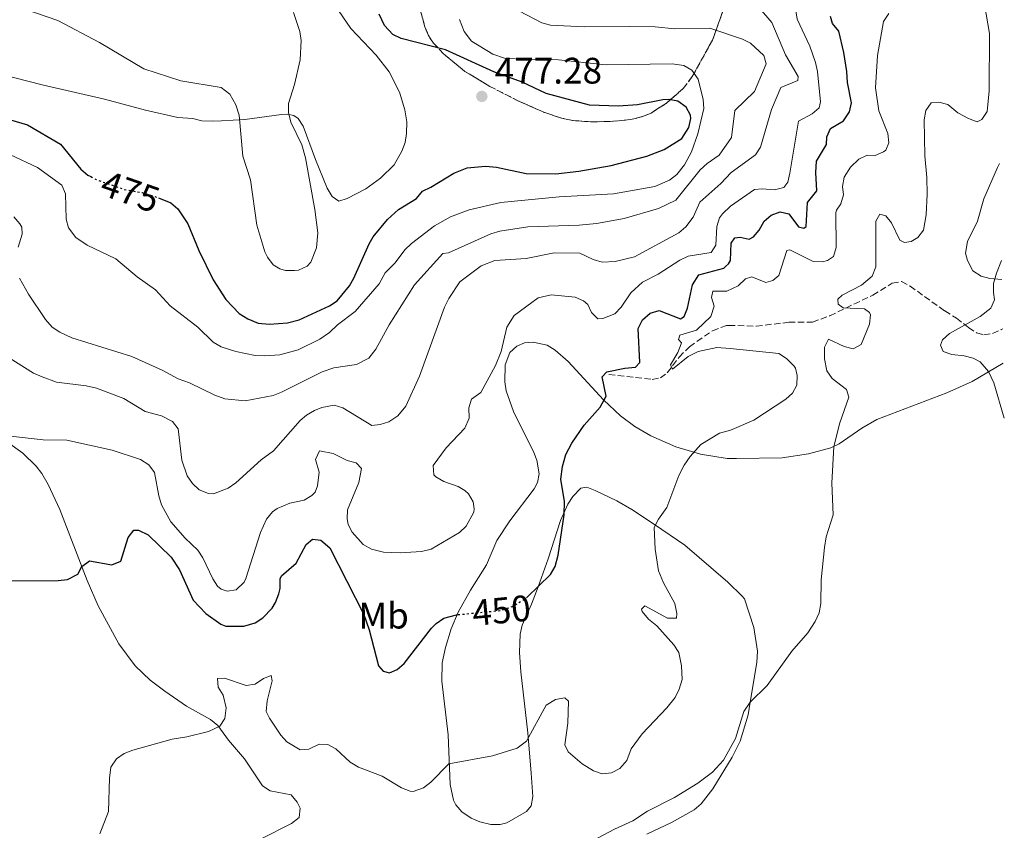
# Model space of a CAD drawing. Units: metres. Extents: x 625294 to 628770, y 4685604 to 4687977.
# Drawn here: x 628475 to 628742, y 4686944 to 4687164 of the extents above; entities that cross this region are included whole.
import ezdxf
from ezdxf.enums import TextEntityAlignment as Align

# ---------------------------------------------------------------- set-up
doc = ezdxf.new("R2010")
doc.units = ezdxf.units.M
doc.header["$MEASUREMENT"] = 0
doc.linetypes.add('DGN Style 3', pattern=[2.435890702152634, 1.739921930109024, -0.6959687720436097])
doc.linetypes.add('DGN Style 5', pattern=[1.217945351076317, 0.5219765790327072, -0.6959687720436097])
for name, color, linetype, lineweight in [('Barranco lineal', 142, 'DGN Style 3', 13), ('Barranco lineal no visto', 142, 'DGN Style 5', 0), ('Cota de curva de nivel directora', 7, 'Continuous', 0), ('Cota de punto acotado terreno', 7, 'Continuous', 0), ('Curva de nivel directora', 30, 'Continuous', 30), ('Curva de nivel directora no vista', 30, 'DGN Style 5', 30), ('Curva de nivel intermedia', 30, 'Continuous', 0), ('Etiqueta de uso rústico', 92, 'Continuous', 0), ('Línea de cambio de uso (parcela vista)', 92, 'Continuous', 0), ('Punto acotado terreno (símbolo)', 7, 'Continuous', 0), ('Zona arbolada', 92, 'DGN Style 3', 0)]:
    doc.layers.add(name, color=color, linetype=linetype, lineweight=lineweight)
doc.styles.add('Style-Arial', font='arial.ttf')

# ---------------------------------------------------------------- blocks, each defined once
blk = doc.blocks.new('5PATER')
at = {"layer": 'Barranco lineal no visto', "linetype": 'Continuous', "lineweight": 0}
h = blk.add_hatch(color=51, dxfattribs=at)
edge = h.paths.add_edge_path()
edge.add_ellipse((0, 0), major_axis=(-0.1095731443231308, -0.1110710700762829), ratio=0.9994222409660317, start_angle=0, end_angle=360)

msp = doc.modelspace()

# ---------------------------------------------------------------- linework, layer by layer
at = {"layer": 'Barranco lineal', "color": 142, "linetype": 'DGN Style 3', "lineweight": 13}
for points in [[(628667.6399999997, 4687080.890000001, 443.3999999999942), (628675.0899999999, 4687080.689999999, 442.6999999999971), (628683.9600000001, 4687081.710000001, 441.5099999999948), (628690.3600000005, 4687081.77, 440.8800000000047), (628695.04, 4687083.480000001, 440.4600000000065), (628706.7300000006, 4687089.100000001, 439.2700000000041), (628712.0499999998, 4687092.310000001, 438.7400000000052), (628714.5, 4687092.800000001, 438.5299999999989), (628716.8600000005, 4687091.560000001, 438.2599999999948), (628726.2999999998, 4687084.800000001, 435.9499999999971), (628729.4500000002, 4687082.850000001, 435.5200000000041), (628732.7400000002, 4687080.289999999, 435.1499999999942), (628734.9299999997, 4687078.880000001, 434.8500000000058), (628736.8700000001, 4687078.289999999, 434.6100000000006), (628739.2599999999, 4687078.720000001, 434.4400000000023), (628741.6399999997, 4687079.76, 434.2700000000041), (628742.0199999996, 4687079.949999999, 434.2400000000052)], [(628635.0700000003, 4687067.560000001, 449.1699999999983), (628646.8600000005, 4687066.220000001, 446.8300000000018), (628649.0599999997, 4687066.600000001, 446.3000000000029), (628650.8899999997, 4687068, 445.679999999993), (628654.1500000004, 4687072.24, 444.3800000000047), (628656.9299999997, 4687075.08, 443.5399999999936), (628658.9800000006, 4687076.539999999, 443.2899999999936), (628663.2000000002, 4687079.41, 443.5099999999948), (628667.0499999998, 4687080.869999999, 443.4700000000012), (628667.6399999997, 4687080.890000001, 443.3999999999942)]]:
    msp.add_polyline3d(points, dxfattribs=at)
at = {"layer": 'Curva de nivel directora', "color": 30, "linetype": 'Continuous', "lineweight": 30, "flags": 128}
for points, elevation in [([(628334.9799999995, 4687172.33), (628339.9399999996, 4687165.029999999), (628343.5200000004, 4687162.190000001), (628350.9900000002, 4687157.600000001), (628363.1999999988, 4687152.550000001), (628370.6299999985, 4687150.11), (628380.1199999991, 4687146.300000001), (628385.3099999991, 4687143.600000001), (628396.8400000005, 4687138.82), (628404.1799999987, 4687137.270000001), (628406.9599999991, 4687137.100000001), (628420.0199999993, 4687138.070000002), (628436.1799999997, 4687139.730000002), (628453.7500000005, 4687140.350000001), (628456.2499999994, 4687140.240000002), (628465.6699999984, 4687138.730000001), (628477.1999999997, 4687135.380000004), (628486.1399999983, 4687130.100000001), (628491.659999999, 4687123.300000001), (628493.5999999992, 4687121.710000002), (628494.3899999983, 4687121.28)], 475), ([(628512.7399999991, 4687115.490000002), (628516.1399999987, 4687114.170000001), (628518.0499999998, 4687112.550000003), (628520.6799999984, 4687108.420000002), (628523.7499999995, 4687101.220000002), (628527.6399999987, 4687093.250000002), (628531.0499999997, 4687087.940000001), (628534.6300000004, 4687084.130000002), (628536.9799999995, 4687082.620000001), (628539.8000000004, 4687081.460000001), (628542.8800000005, 4687081.210000001), (628547.7899999989, 4687081.57), (628550.9299999994, 4687082.380000002), (628559.1700000004, 4687086.17), (628561.2400000002, 4687087.580000001), (628564.5999999997, 4687091.66), (628565.7899999989, 4687093.670000002), (628569.9399999996, 4687103.07), (628571.0700000006, 4687104.91), (628574.9699999987, 4687109.650000001), (628577.9699999985, 4687112.320000002), (628582.7899999997, 4687115.380000002), (628584.4699999982, 4687117.350000001), (628586.7300000002, 4687118.41), (628592.9599999997, 4687122.210000004), (628596.5699999996, 4687123.660000001), (628601.5699999996, 4687124.09), (628604.529999999, 4687123.86), (628612.5699999989, 4687122.109999999), (628620.6899999994, 4687122.010000002), (628626.9500000001, 4687122.730000001), (628635.7000000009, 4687124.32), (628645.4100000004, 4687126.84), (628650.129999999, 4687128.65), (628654.8699999999, 4687131.600000001), (628656.7499999995, 4687134.630000002), (628657.3099999983, 4687137.119999999), (628657.2300000001, 4687137.970000001), (628656.0999999992, 4687140.160000001), (628653.8399999995, 4687141.770000001), (628651.3400000003, 4687142.220000002), (628649.7600000001, 4687142.130000004), (628642.8199999998, 4687140.830000003), (628637.6399999987, 4687140.4), (628629.8499999992, 4687140.720000003), (628627.4199999995, 4687141.29), (628618.0099999993, 4687143.850000001), (628611.5299999996, 4687146.990000002), (628603.8099999992, 4687149.730000002), (628590.729999999, 4687155.690000001), (628578.6299999999, 4687158.840000001), (628576.3799999993, 4687159.880000002), (628574.1500000006, 4687162.350000001), (628572.7200000001, 4687165.460000001)], 475), ([(628666.7299999996, 4687096.840000001), (628667.5700000002, 4687097.619999999), (628668.0599999997, 4687098.530000002), (628668.2499999995, 4687103.230000001), (628669.3099999991, 4687104.630000001), (628670.6999999993, 4687104.83), (628673.1400000001, 4687104.289999999), (628674.3600000006, 4687104.920000001), (628675.8800000005, 4687106.780000002), (628677.2399999994, 4687109.210000001), (628679.0999999992, 4687110.790000001), (628681.5699999991, 4687111.760000001), (628683.9299999994, 4687111.15), (628686.5499999991, 4687107.61), (628687.9799999995, 4687107.25), (628688.6399999988, 4687107.730000001), (628689.0099999999, 4687114.230000001), (628691.5899999993, 4687117.4), (628691.2699999998, 4687122.369999999), (628691.4299999983, 4687125.460000004), (628694.209999999, 4687129.990000002), (628694.2899999993, 4687132.060000001), (628695.2599999994, 4687134.360000002), (628698.8099999989, 4687136.470000001), (628700.4099999993, 4687138.910000003), (628700.9799999993, 4687141.37), (628699.8399999995, 4687146.880000004), (628699.7000000008, 4687149.850000001), (628698.9000000006, 4687155.020000001), (628697.4900000002, 4687160.820000002), (628695.7699999991, 4687162.840000002), (628695.2199999993, 4687164.790000001)], 450), ([(628612.9199999999, 4687007.060000001), (628619.2499999999, 4687013.189999999), (628620.4900000005, 4687015.359999999), (628621.3199999996, 4687018.430000001), (628622.9400000002, 4687029.439999999), (628622.9899999994, 4687033.08), (628622.0499999984, 4687039.090000001), (628622.4899999987, 4687042.590000001), (628623.3600000005, 4687045.78), (628624.980000001, 4687048.869999999), (628628.3200000003, 4687053.750000001), (628632.6699999999, 4687058.66), (628634.3199999996, 4687061.690000001), (628633.2499999988, 4687066.91), (628634.5099999995, 4687068.220000002), (628639.4200000003, 4687069.260000002), (628642.3099999981, 4687069.529999999), (628643.4700000003, 4687070.83), (628642.9999999988, 4687080.039999999), (628644.2399999992, 4687082.42), (628646.2499999986, 4687084.17), (628648.7000000007, 4687084.95), (628654.53, 4687082.699999999), (628655.48, 4687083.250000001), (628656.3899999997, 4687085.590000002), (628657.7699999987, 4687091.880000001), (628659.4699999997, 4687094.619999999), (628666.3000000005, 4687096.4), (628666.7299999996, 4687096.840000001)], 450), ([(628467.1100000001, 4687011.52), (628485.51, 4687011.590000002), (628488.0699999994, 4687011.850000001), (628490.8399999987, 4687013.29), (628491.980000001, 4687015.350000001), (628493.9900000005, 4687016.880000002), (628500.1199999992, 4687015.800000003), (628502.5299999987, 4687016.79), (628504.5000000002, 4687023.270000001), (628506.0599999981, 4687025.220000002), (628507.3599999989, 4687025.250000001), (628509.9499999996, 4687024.01), (628516.1599999989, 4687017.880000001), (628518.4700000001, 4687014.500000002), (628522.1499999993, 4687006.2), (628525.6299999993, 4687002.619999999), (628529.6999999996, 4686999.690000001), (628531.0599999987, 4686999.17), (628535.909999999, 4686999.199999999), (628538.9699999989, 4687000.050000001), (628541.0499999998, 4687001.430000001), (628543.6200000005, 4687004.11), (628544.5599999991, 4687005.61), (628545.4199999997, 4687007.970000001), (628545.7799999996, 4687009.380000001), (628545.7599999993, 4687012.010000002), (628546.1500000005, 4687012.82), (628550.1699999995, 4687016.320000002), (628552.8699999994, 4687021.400000001), (628554.5599999992, 4687022.820000002), (628556.8199999991, 4687022.539999999), (628559.3200000002, 4687020.440000001), (628568.5299999992, 4687002.320000002), (628569.9799999997, 4686998.189999999), (628572.4999999988, 4686988.400000001), (628573.8099999987, 4686986.920000002), (628575.5299999998, 4686986.52), (628577.5599999994, 4686987.410000001), (628579.4599999993, 4686989.040000001), (628586.9000000001, 4686998.590000002), (628588.1699999997, 4686999.91), (628590.2599999995, 4687001.310000001), (628593.6900000006, 4687002.270000001), (628594.1100000008, 4687002.310000001)], 450)]:
    msp.add_lwpolyline(points, dxfattribs=dict(at, elevation=elevation))
at = {"layer": 'Curva de nivel directora no vista', "color": 30, "linetype": 'DGN Style 5', "lineweight": 30, "flags": 128}
for points, elevation in [([(628494.3899999983, 4687121.28), (628495.8099999998, 4687120.500000001), (628503.4299999995, 4687117.82), (628508.3600000005, 4687116.939999999), (628511.1900000002, 4687116.090000001), (628512.7399999991, 4687115.490000002)], 475), ([(628594.1100000008, 4687002.310000001), (628605.4900000001, 4687003.430000001), (628608.7899999992, 4687004.480000001), (628612.6000000002, 4687006.75), (628612.9199999999, 4687007.060000001)], 450)]:
    msp.add_lwpolyline(points, dxfattribs=dict(at, elevation=elevation))
at = {"layer": 'Curva de nivel intermedia', "color": 30, "linetype": 'Continuous', "lineweight": 0, "flags": 128}
for points, elevation in [([(628665.9100000015, 4687111.189999999), (628668.0599999997, 4687113.289999997), (628674.66, 4687117.800000001), (628676.6700000018, 4687117.999999999), (628680.0900000016, 4687117.720000001), (628682.6100000006, 4687118.34), (628683.640000001, 4687119.81), (628684.1999999997, 4687122.269999999), (628686.5600000002, 4687136.319999998), (628690.2999999997, 4687138.33), (628692.2100000007, 4687139.939999999), (628692.5300000003, 4687141.619999998), (628691.7300000001, 4687149.83), (628691.1900000015, 4687152.27), (628689.6700000016, 4687156.689999998), (628686.2400000005, 4687164.02), (628685.5300000019, 4687167.929999999), (628684.2800000003, 4687170.09), (628680.2200000011, 4687173.699999998), (628675.3500000007, 4687175.300000001), (628674.3899999995, 4687176.08), (628673.2400000007, 4687177.63)], 455), ([(628673.4800000021, 4686978.56), (628678.0500000007, 4686983.07), (628684.7499999997, 4686992.409999999), (628689.1100000005, 4686997.34), (628691.0599999997, 4687000.429999999), (628692.1500000004, 4687002.82), (628692.5900000007, 4687005.289999999), (628692.7500000016, 4687011.720000001), (628693.600000001, 4687020.57), (628694.0599999991, 4687023.449999999), (628695.9700000002, 4687029.380000001), (628695.6399999994, 4687038.060000001), (628696.1300000012, 4687047.939999999), (628697.7699999996, 4687054.429999999), (628700.2400000016, 4687061.349999999), (628699.5599999999, 4687063.499999999), (628695.7100000009, 4687066.449999999), (628694.2500000015, 4687068.499999999), (628693.6600000013, 4687071.829999999), (628693.6100000021, 4687074.980000001), (628694.7499999999, 4687077.119999998), (628698.99, 4687075.130000001), (628701.4400000019, 4687074.529999999), (628703.5600000009, 4687075.679999999), (628705.8400000008, 4687081.220000001), (628706.1500000015, 4687083.73), (628705.880000001, 4687084.42), (628704.530000001, 4687085.34), (628698.7000000017, 4687085.679999999), (628697.3000000002, 4687086.67), (628697.230000001, 4687087.999999999), (628698.4100000011, 4687089.119999998), (628703.6700000004, 4687091.81), (628706.5700000017, 4687094.279999999), (628707.5400000019, 4687096.83), (628707.5599999997, 4687109.230000001), (628708.6799999995, 4687111.090000001), (628710.3200000002, 4687110.659999999), (628711.7800000019, 4687108.75), (628714.110000001, 4687104.01), (628715.3899999994, 4687103.369999998), (628717.1900000012, 4687103.63), (628718.9600000014, 4687104.74), (628720.4800000013, 4687106.73), (628721.200000001, 4687110.88), (628721.4900000015, 4687116.56), (628721.4300000012, 4687121.029999998), (628720.8400000011, 4687126.96), (628720.7000000003, 4687136.689999999), (628721.1400000006, 4687139.260000001), (628722.5700000012, 4687141.31), (628724.7200000014, 4687141.550000002), (628727.1199999999, 4687140.850000001), (628729.8500000011, 4687138.659999999), (628732.7600000014, 4687137.060000001), (628735.1100000005, 4687136.210000002), (628736.3800000001, 4687136.84), (628737.8200000017, 4687138.939999999), (628738.3400000003, 4687144.630000002), (628738.4400000009, 4687160.180000001), (628735.2900000016, 4687178.600000001)], 440), ([(628663.0400000016, 4687161.440000001), (628662.3200000018, 4687161.569999999), (628652.980000001, 4687161.46), (628647.6500000001, 4687161.960000001), (628640.54, 4687162.039999999), (628628.3600000005, 4687161.960000001), (628619.240000001, 4687162.449999998), (628616.8200000003, 4687163.039999999), (628610.7600000007, 4687166.239999999), (628609.2600000009, 4687168.480000001), (628608.4200000004, 4687171.109999999), (628608.2999999997, 4687176.619999999)], 465), ([(628665.4400000023, 4687119.430000001), (628668.320000001, 4687122.430000001), (628674.8800000013, 4687127.179999999), (628676.2800000005, 4687129.27), (628679.2700000012, 4687139.52), (628681.75, 4687145.519999999), (628686.3600000012, 4687147.369999999), (628686.4900000008, 4687148.489999999), (628683.070000001, 4687154.369999998), (628679.3000000003, 4687163.189999998), (628676.01, 4687167.06), (628673.4199999995, 4687169.070000002), (628668.7800000014, 4687171.65), (628662.4, 4687172.779999999)], 460), ([(628549.4200000007, 4687165.859999999), (628551.0999999992, 4687160.73), (628551.5300000006, 4687158.25), (628551.2300000011, 4687153.020000001), (628549.7300000013, 4687146.349999998), (628548.0999999996, 4687141.17), (628548.0199999991, 4687138.67), (628548.6800000007, 4687136.08), (628551.6800000004, 4687129.91), (628552.7000000018, 4687126.380000001), (628555.2300000021, 4687112.349999999), (628556.0099999999, 4687106.01), (628555.7000000015, 4687101.970000001), (628554.1400000014, 4687098.029999998), (628553.130000001, 4687096.990000002), (628550.8100000009, 4687095.909999999), (628549.7200000001, 4687095.75), (628547.2300000001, 4687095.829999999), (628545.7500000005, 4687096.220000001), (628543.9100000008, 4687097.369999998), (628542.3399999996, 4687099.369999999), (628541.5999999997, 4687100.869999999), (628539.4400000006, 4687108.100000001), (628537.7300000006, 4687120.42), (628535.6600000008, 4687126.869999998), (628534.6500000005, 4687137.949999998), (628533.7499999999, 4687140.829999999), (628532.0900000012, 4687143.689999999), (628529.8100000013, 4687145.480000001), (628518.8500000001, 4687147.329999999), (628508.7600000005, 4687150.579999999), (628496.7000000017, 4687157.679999998), (628485.4500000019, 4687163.7), (628468.2300000021, 4687169.699999999)], 480), ([(628472.5199999993, 4687127.17), (628479.8600000017, 4687123.76), (628486.4800000001, 4687118.939999999), (628487.5399999997, 4687116.649999999), (628487.7100000017, 4687109.74), (628488.3399999999, 4687107.34), (628490.3200000002, 4687104.710000001), (628493.350000001, 4687102.670000001), (628501.1800000009, 4687098.929999999), (628506.940000001, 4687094.09), (628511.9299999999, 4687090.529999999), (628515.9700000011, 4687086.210000001), (628523.4600000011, 4687080.439999999), (628527.6000000008, 4687076.32), (628529.7700000012, 4687075.079999999), (628533.7600000009, 4687073.749999999), (628539.0300000014, 4687072.67), (628541.630000001, 4687072.58), (628545.6699999999, 4687072.88), (628550.7000000014, 4687074.279999999), (628556.6, 4687077.109999999), (628559.1799999995, 4687078.939999999), (628561.39, 4687081.069999999), (628566.1599999999, 4687084.689999999), (628572.6799999999, 4687092.189999999), (628574.3400000007, 4687095.109999998), (628577.070000002, 4687097.84), (628579.7000000007, 4687101.42), (628581.490000001, 4687103.16), (628587.7400000006, 4687107.880000001), (628592.0600000012, 4687110.399999999), (628597.1300000006, 4687112.3), (628605.7500000016, 4687114.289999999), (628621.5900000001, 4687115.84), (628636.3600000002, 4687116.619999998), (628647.5700000018, 4687118.63), (628651.5199999993, 4687120.310000001), (628653.4800000016, 4687121.859999999), (628655.5899999995, 4687124.48), (628657.4700000016, 4687127.99), (628659.2400000017, 4687132.869999997), (628660.8399999999, 4687139.759999999), (628660.7000000014, 4687142.249999999), (628659.32, 4687147.720000001), (628657.5600000009, 4687150.210000001), (628655.3900000006, 4687151.489999999), (628652.2600000014, 4687151.930000001), (628634.3500000008, 4687151.689999998), (628621.370000001, 4687153.050000002), (628612.6000000002, 4687153.099999999), (628606.6800000014, 4687153.470000001), (628603.520000001, 4687154.550000002), (628597.7600000009, 4687158.09), (628595.7300000013, 4687160.67), (628594.4600000017, 4687163.949999998)], 470), ([(628667.1100000018, 4687090.189999999), (628670.2200000009, 4687091.609999998), (628672.140000001, 4687093.52), (628673.8799999999, 4687094.05), (628677.6799999997, 4687092.55), (628679.5700000008, 4687093.090000001), (628681.2200000003, 4687094.430000001), (628683.4100000008, 4687101.189999999), (628684.1900000009, 4687101.380000001), (628690.5700000002, 4687098.260000001), (628693.0600000002, 4687098.16), (628694.4600000015, 4687098.5), (628696.0700000008, 4687099.630000001), (628696.7800000017, 4687102.069999999), (628696.7300000002, 4687111.529999998), (628696.870000001, 4687112.199999999), (628698.04, 4687113.92), (628698.8200000002, 4687116.300000001), (628698.5400000007, 4687118.58), (628698.980000001, 4687121.17), (628700.7300000011, 4687123.86), (628702.9200000018, 4687125.999999999), (628705.1800000014, 4687127.09), (628707.4200000011, 4687127.060000001), (628709.690000002, 4687128), (628710.2500000009, 4687128.509999999), (628711.0900000012, 4687130.480000001), (628710.85, 4687132.98), (628708.3600000021, 4687139.16), (628707.4500000002, 4687145.409999999), (628708.0200000001, 4687154.23), (628709.6600000008, 4687163.420000001), (628711.0700000012, 4687165.56)], 445), ([(628664.9999999995, 4687127.140000002), (628668.3700000002, 4687131.909999999), (628669.3200000002, 4687139.249999999), (628674.6100000008, 4687144.430000001), (628677.8099999994, 4687151.949999999), (628677.1200000009, 4687154.210000002), (628673.5500000013, 4687157.550000001), (628671.3899999999, 4687158.669999998), (628663.0400000016, 4687161.440000001)], 465.0000000000001), ([(628475.0499999995, 4687093.689999999), (628477.4800000013, 4687089.319999999), (628482.0700000002, 4687082.5), (628483.8400000003, 4687080.439999999), (628485.9400000015, 4687079.069999999), (628489.2500000017, 4687077.520000001), (628505.4800000014, 4687072.46), (628513.7300000016, 4687068.720000001), (628518.060000001, 4687066.319999999), (628521.1800000013, 4687065.300000001), (628528.0999999992, 4687061.880000001), (628530.7900000004, 4687060.96), (628536.3100000012, 4687060.359999998), (628543.8600000017, 4687061.82), (628546.1900000008, 4687062.720000001), (628557.2500000005, 4687068.269999999), (628560.3399999995, 4687069.38), (628566.5199999998, 4687070.300000001), (628569.8400000012, 4687072.009999998), (628571.8100000004, 4687074.429999999), (628575.370000001, 4687081), (628582.2599999999, 4687091.939999999), (628589.9400000023, 4687100.429999999), (628591.5500000014, 4687100.569999999), (628603.0000000001, 4687105.779999999), (628605.4299999997, 4687106.509999998), (628613.0700000018, 4687107.680000001), (628627.0400000017, 4687108.079999999), (628631.7400000001, 4687108.59), (628639.2000000011, 4687109.939999999), (628648.570000001, 4687112.669999998), (628653.2300000014, 4687114.91), (628659.880000001, 4687123.149999999), (628661.7300000017, 4687124.819999998), (628664.9999999995, 4687127.140000002)], 465.0000000000001), ([(628655.9900000019, 4687107.63), (628657.9600000011, 4687110.25), (628659.7300000013, 4687114.369999999), (628665.4400000023, 4687119.430000001)], 460.0000000000001), ([(628473.4800000003, 4687110.38), (628475.1400000011, 4687108.5), (628475.6700000009, 4687107.519999999), (628475.6999999998, 4687105.699999999), (628474.6900000018, 4687102.149999999)], 465.0000000000001), ([(628594.4600000017, 4687024.649999999), (628596.27, 4687026.33), (628598.350000001, 4687030.119999999), (628598.530000002, 4687031.04), (628598.1800000012, 4687032.96), (628596.9100000015, 4687035.13), (628595.9900000006, 4687036.04), (628594.1500000011, 4687037.079999999), (628590.2599999995, 4687038.51), (628588.1100000015, 4687039.759999999), (628587.5500000005, 4687040.289999999), (628587.3600000006, 4687042.800000001), (628590.8600000008, 4687047.630000002), (628595.9200000013, 4687052.970000002), (628597.1600000019, 4687055.67), (628597.0000000009, 4687058.460000001), (628597.780000001, 4687060.819999999), (628600.2599999999, 4687062.689999999), (628604.3099999999, 4687069.939999999), (628605.8600000012, 4687073.820000002), (628607.360000001, 4687080.399999999), (628609.3400000014, 4687083.609999998), (628615.9000000015, 4687088.350000001), (628619.4300000009, 4687089.159999999), (628625.8700000005, 4687088.52), (628628.1600000015, 4687087.529999999), (628629.3200000017, 4687086.539999999), (628630.3200000008, 4687084.42), (628632.0700000009, 4687082.619999998), (628633.4700000001, 4687082.750000001), (628636.6599999998, 4687083.989999998), (628638.3899999999, 4687085.810000001), (628641.0700000019, 4687089.74), (628644.2400000015, 4687092.579999999), (628648.4900000005, 4687094.789999999), (628654.3199999998, 4687098.630000002), (628656.610000001, 4687099.65), (628662.8600000006, 4687100.719999999), (628664.11, 4687102.670000001), (628664.3500000014, 4687107.710000001), (628665.0700000012, 4687110.09), (628665.9100000015, 4687111.189999999)], 455), ([(628469.6700000016, 4687073.609999998), (628478.8200000002, 4687067.939999998), (628481.1200000001, 4687066.939999999), (628485.0899999999, 4687065.470000001), (628493.1500000021, 4687064.489999999), (628495.8800000013, 4687063.789999999), (628503.3800000004, 4687061.060000001), (628509.1200000005, 4687057.509999999), (628513.5400000014, 4687056.3), (628516.5600000012, 4687054.739999999), (628518.1399999993, 4687052.75), (628519.1000000003, 4687044.279999998), (628520.5599999999, 4687040.019999999), (628521.9900000005, 4687037.899999999), (628523.8099999998, 4687036.199999998), (628526.3700000015, 4687035.17), (628527.7200000016, 4687035.099999999), (628531.7200000002, 4687036.67), (628533.7499999999, 4687038.069999999), (628540.640000001, 4687044.319999998), (628544.0300000015, 4687046.84), (628551.2100000011, 4687055.07), (628552.9800000013, 4687056.529999999), (628555.1500000015, 4687057.75), (628557.1200000008, 4687058.529999998), (628560.4400000002, 4687059.23), (628562.8200000006, 4687058.51), (628570.7100000007, 4687053.720000001), (628572.9600000015, 4687053.970000001), (628575.3399999997, 4687054.699999999), (628577.8000000007, 4687056.279999999), (628579.9500000009, 4687058.91), (628583.6700000003, 4687067.119999997), (628590.4299999995, 4687085.869999998), (628591.5700000017, 4687088.15), (628594.6000000003, 4687092.699999999), (628600.3700000015, 4687097.060000001), (628604.110000001, 4687098.48), (628612.6100000015, 4687099.009999999), (628620.1900000009, 4687100.63), (628627.1600000003, 4687100.539999999), (628630.8400000016, 4687098.779999999), (628633.26, 4687098.07), (628636.7500000015, 4687098.210000001), (628642.0700000012, 4687099.499999999), (628654.0700000017, 4687106.03), (628655.9900000019, 4687107.63)], 460.0000000000001), ([(628742.4599999997, 4687055.640000001), (628739.5899999999, 4687065.289999999), (628738.1799999995, 4687068.309999999), (628735.9300000009, 4687071.009999999), (628733.9800000017, 4687071.960000001), (628731.5499999998, 4687072.59), (628728.1800000014, 4687072.929999999), (628725.8700000002, 4687073.759999999), (628725.1500000005, 4687075.48), (628725.7000000004, 4687076.999999999), (628727.5700000012, 4687078.67), (628735.8700000005, 4687083.279999998), (628738.7699999996, 4687085.58), (628739.8100000012, 4687087.859999998), (628739.4800000002, 4687089.779999998), (628739.5600000008, 4687092.279999999), (628740.3699999999, 4687095.029999998), (628741.6700000007, 4687098.539999997)], 435.0000000000001), ([(628667.9900000002, 4687074.640000002), (628664.3800000004, 4687074.84), (628659.2999999998, 4687073.820000002), (628656.5900000008, 4687072.41), (628652.3200000017, 4687069), (628651.7600000006, 4687070.180000001), (628653.7900000003, 4687073.49), (628654.7100000011, 4687075.849999999), (628654.7699999991, 4687076.13), (628653.9500000011, 4687077.02), (628654.2999999998, 4687078.26), (628658.8399999995, 4687079.57), (628662.7700000011, 4687083.31), (628663.6600000008, 4687086.13), (628662.9200000009, 4687088.48), (628663.320000001, 4687090.149999999), (628667.1100000018, 4687090.189999999)], 445), ([(628667.9900000002, 4687074.640000002), (628681.2100000014, 4687073.220000001), (628683.2800000011, 4687071.839999998), (628685.3600000021, 4687069.829999999), (628685.7399999998, 4687069.270000001), (628686.2300000016, 4687067.300000001), (628686.0700000006, 4687064.63), (628684.9500000008, 4687062.509999999), (628683.0900000011, 4687060.850000001), (628674.440000001, 4687055.169999998), (628669.2300000008, 4687052.869999998)], 445), ([(628647.410000001, 4687025.999999999), (628648.5100000007, 4687028.239999999), (628650.7999999995, 4687031.369999998), (628654.1000000008, 4687040.099999999), (628655.4800000022, 4687042.869999998), (628657.1100000016, 4687045.289999999), (628660.0000000016, 4687048.51), (628665.1100000013, 4687051.579999999), (628668.130000001, 4687052.449999998), (628669.2300000008, 4687052.869999998)], 445), ([(628472.5700000006, 4687050.800000001), (628481.3900000006, 4687049.769999999), (628487.8200000012, 4687049.659999998), (628500.1500000005, 4687046.999999999), (628507.8500000007, 4687044.42), (628510.1200000016, 4687042.96), (628511.6600000017, 4687040.91), (628512.8399999996, 4687034.539999997), (628513.5999999996, 4687032.159999999), (628516.1200000008, 4687027.49), (628519.99, 4687023.08), (628523.4800000014, 4687019.819999999), (628524.8200000002, 4687017.710000001), (628527.4700000011, 4687012.060000001), (628528.8200000012, 4687010.029999999), (628529.7700000012, 4687009.199999999), (628531.3800000005, 4687008.699999999), (628533.8400000014, 4687009.029999999), (628536.0099999995, 4687011.130000001), (628536.47, 4687012.099999999), (628540.4400000018, 4687024.600000001), (628542.0900000016, 4687028.270000001), (628543.7000000008, 4687030.199999999), (628544.9400000013, 4687031.109999998), (628548.4500000007, 4687032.56), (628552.2999999997, 4687033.38), (628554.4299999997, 4687034.649999999), (628555.2600000012, 4687035.57), (628555.980000001, 4687037.300000001), (628556.3499999996, 4687041.050000001), (628555.4400000023, 4687044.470000001), (628556.4700000003, 4687046.84), (628560.1600000006, 4687046.08), (628564.0200000008, 4687044.180000001), (628566.4100000003, 4687043.499999999), (628567.91, 4687041.999999999), (628567.1400000011, 4687038.199999999), (628564.1300000004, 4687030.789999999), (628563.9600000004, 4687028.3), (628564.3100000013, 4687026.819999999), (628565.3100000005, 4687024.699999998), (628568.3600000015, 4687021.319999998), (628570.5699999998, 4687020.13), (628573.8600000001, 4687019.27), (628578.3700000007, 4687019.130000001), (628584.1500000008, 4687019.439999999), (628586.8200000019, 4687020.13), (628594.4600000017, 4687024.649999999)], 455), ([(628496.8100000012, 4686942.770000001), (628499.1800000004, 4686948.81), (628499.4500000009, 4686957.929999999), (628499.8200000019, 4686960.88), (628501.3500000008, 4686963.159999999), (628503.4200000007, 4686964.560000001), (628505.7899999998, 4686965.52), (628516.4800000007, 4686968.499999999), (628520.4400000015, 4686969.109999999), (628526.310000001, 4686970.600000001), (628529.3900000011, 4686972.04), (628530.7800000014, 4686974.13), (628531.1300000001, 4686976.949999998), (628530.320000001, 4686980.42), (628529, 4686982.59), (628528.7400000007, 4686984.949999998), (628530.6699999997, 4686985.09), (628536.5500000004, 4686983.100000001), (628539.0200000004, 4686983.449999998), (628541.230000001, 4686984.939999999), (628543.3099999997, 4686985.779999999), (628543.6000000002, 4686984.34), (628542.2400000012, 4686978.899999999), (628542.0199999999, 4686976.01), (628542.8600000005, 4686974.199999999), (628545.9400000004, 4686969.529999999), (628547.6500000004, 4686967.730000001), (628551.2600000001, 4686965.600000001), (628553.6100000015, 4686965.800000002), (628556.3800000009, 4686967.08), (628558.7300000001, 4686967.070000002), (628560.9299999997, 4686965.869999998), (628564.7699999996, 4686962.25), (628567.0700000018, 4686960.849999998), (628573.4600000001, 4686958.470000001), (628578.7100000004, 4686955.24), (628581.0900000009, 4686954.349999999), (628581.9400000002, 4686954.270000001), (628584.7099999996, 4686955.279999998), (628586.7100000001, 4686956.81), (628591.640000001, 4686961.779999998), (628603.4699999995, 4686963.929999998), (628610.1500000005, 4686966), (628612.6900000018, 4686967.92), (628618.0400000006, 4686977.76), (628620.5900000011, 4686979.3), (628623.070000002, 4686979.710000001), (628624.0700000012, 4686978.83), (628623.9100000003, 4686972.82), (628623.1000000011, 4686966.91), (628623.9900000007, 4686965.050000001), (628627.7999999995, 4686961.789999999), (628630.8799999995, 4686959.909999999), (628633.250000001, 4686959.069999999), (628635.8200000015, 4686959.349999999), (628638.0099999999, 4686960.54), (628639.940000001, 4686962.699999999), (628641.100000001, 4686965.84), (628644.0700000017, 4686969.960000001), (628650.850000001, 4686976.970000001), (628653.1100000007, 4686979.789999999), (628654.1700000003, 4686982.060000001), (628654.9300000002, 4686984.710000001), (628654.8200000006, 4686988.369999997), (628654.0899999996, 4686992.029999999), (628652.7100000005, 4686994.119999999), (628648.0700000003, 4686999.269999999), (628645.8399999996, 4687001.109999998), (628644.1299999997, 4687003.149999999), (628643.9700000011, 4687003.759999999), (628644.8200000003, 4687004.74), (628650.9800000006, 4687001.359999998), (628653.39, 4687001.34), (628653.4800000016, 4687002.579999999), (628653.01, 4687005.3), (628649.8600000007, 4687010.930000001), (628648.570000001, 4687014.230000001), (628647.620000001, 4687020.09), (628647.410000001, 4687025.999999999)], 445), ([(628645.52, 4686948.970000001), (628652.8600000005, 4686952.63), (628659.2199999995, 4686956.489999999), (628663.2500000016, 4686959.560000001), (628666.1900000009, 4686962.819999999), (628669.5000000012, 4686968.630000001), (628671.740000001, 4686975.96), (628673.4800000021, 4686978.56)], 440), ([(628626.5700000002, 4686938.669999998), (628636.5999999995, 4686944.02), (628641.5999999995, 4686946.330000001), (628645.52, 4686948.970000001)], 440)]:
    msp.add_lwpolyline(points, dxfattribs=dict(at, elevation=elevation))
at = {"layer": 'Línea de cambio de uso (parcela vista)', "color": 92, "linetype": 'Continuous', "lineweight": 0}
for points in [[(628466.2599999999, 4687150.01, 479.320000000007), (628481.1200000001, 4687146.199999999, 479.2200000000012), (628498.0700000003, 4687142.359999999, 479.6600000000035), (628509.2699999996, 4687139.310000001, 479.75), (628517.9900000002, 4687137.380000001, 479.5299999999989), (628522.0899999999, 4687137.039999999, 479.2700000000041), (628524.5199999996, 4687136.4, 479.2899999999936), (628527.4100000003, 4687136.310000001, 479.9199999999983), (628529.9000000004, 4687136.42, 480), (628536.2300000006, 4687136.83, 480.0500000000029), (628546.1600000003, 4687138.16, 480), (628547.8200000003, 4687138.289999999, 479.9600000000065), (628549.4699999997, 4687137.91, 479.8300000000018), (628550.7100000001, 4687137.109999999, 479.6199999999953), (628552.0199999996, 4687134.949999999, 479.4900000000052), (628555.3899999997, 4687125.939999999, 478.7599999999948), (628558.5899999999, 4687118.17, 478.5899999999965), (628559.9600000001, 4687115.869999999, 478.429999999993), (628561.7100000001, 4687114.600000001, 478.1999999999971), (628564.04, 4687115.380000001, 477.8899999999995), (628569.0199999996, 4687118, 477.0399999999936), (628573.0899999999, 4687120.83, 477.179999999993), (628576.7400000002, 4687124.480000001, 477.2799999999989), (628578.8600000005, 4687128.180000001, 477.3000000000029), (628579.7199999997, 4687130.58, 477.429999999993), (628580.1500000004, 4687133.02, 477.570000000007), (628580.1699999999, 4687136.210000001, 477.7200000000012), (628579.7000000002, 4687139.439999999, 477.8600000000006), (628578.2400000002, 4687144.210000001, 477.8800000000047), (628575.4000000004, 4687149.75, 478.1699999999983), (628571.9100000003, 4687154.32, 478.3800000000047), (628564.9500000002, 4687161.49, 478.5), (628560.6200000001, 4687167.880000001, 478.8999999999942)], [(628741.1900000004, 4687124.83, 435.8099999999977), (628740.6100000005, 4687123.779999999, 435.8099999999977), (628736.8899999997, 4687115.220000001, 436.1399999999995), (628735.2199999997, 4687109.17, 436.4600000000065), (628732.4800000006, 4687103.66, 436.3500000000058), (628731.8799999999, 4687100.52, 436.3500000000058), (628732.4299999997, 4687098.49, 436.2400000000052), (628733.9299999997, 4687095.680000001, 436.1399999999995), (628736.1900000004, 4687094.279999999, 435.8500000000058), (628738.5599999997, 4687093.58, 435.3999999999942), (628741.7699999996, 4687093.369999999, 434.8899999999995)], [(628669.7000000002, 4687044.720000001, 443.4199999999983), (628667.2000000002, 4687044.720000001, 443.7400000000052), (628659.9199999999, 4687045.880000001, 445.0399999999936), (628653.25, 4687047.9, 445.9900000000052), (628646.4500000002, 4687050.91, 446.9199999999983), (628642.1600000003, 4687053.41, 447.8500000000058), (628638.2000000002, 4687056.27, 448.8600000000006), (628633.5700000003, 4687060.689999999, 450.0599999999977), (628623.9900000002, 4687071.07, 452.2200000000012), (628620.5099999999, 4687074.189999999, 452.7899999999936), (628618.2800000003, 4687075.480000001, 453.1499999999942), (628614.54, 4687076.34, 453.7299999999959), (628612.1200000001, 4687076.15, 453.9799999999959), (628610.0599999997, 4687075.24, 454.070000000007), (628608.2100000001, 4687073.529999999, 454.0200000000041), (628606.9000000004, 4687070.119999999, 453.6900000000023), (628606.7999999998, 4687065.550000001, 453.3399999999965), (628607.1799999997, 4687063.060000001, 453.2400000000052), (628609.2100000001, 4687057.449999999, 452.6499999999942), (628614.7000000002, 4687046.369999999, 451.0099999999948), (628615.4900000002, 4687044.26, 450.7700000000041), (628616.1600000003, 4687040.59, 450.5599999999977), (628615.6600000003, 4687038.16, 450.679999999993), (628614.7999999998, 4687036.480000001, 450.7700000000041), (628608.2000000002, 4687027.779999999, 451.3699999999953), (628604.6100000005, 4687022.41, 451.4199999999983), (628601.8600000005, 4687015.82, 451.3699999999953), (628597.4800000006, 4687009, 450.6399999999995), (628594.0999999996, 4687003.01, 450.0399999999936), (628592.2199999997, 4686998.430000001, 449.4100000000035), (628590.6600000003, 4686993.41, 448.7899999999936), (628589.8200000003, 4686989.24, 448.3699999999953), (628589.6600000003, 4686984.25, 447.9799999999959), (628591.3899999997, 4686969.630000001, 445.7100000000065), (628591.9900000002, 4686956.130000001, 444.3699999999953), (628592.9000000004, 4686951.939999999, 444.0200000000041), (628593.5499999998, 4686950.67, 443.9100000000035), (628595.1600000003, 4686948.76, 443.6399999999995), (628597.6900000004, 4686947.060000001, 443.2700000000041), (628600.0300000003, 4686945.99, 443.0399999999936), (628603.04, 4686945.310000001, 442.929999999993), (628605.5300000003, 4686945.34, 442.9700000000012), (628607.3200000003, 4686945.789999999, 443.0099999999948), (628612.7000000002, 4686948.84, 443.1699999999983), (628613.9900000002, 4686950.4, 443.2299999999959), (628614.4299999997, 4686952.880000001, 443.3500000000058), (628613.9500000002, 4686959.26, 443.820000000007), (628613.0599999997, 4686970.230000001, 445.2200000000012), (628611.1399999997, 4686986.74, 447.2200000000012), (628610.8399999999, 4686992.050000001, 448.0299999999989), (628610.9900000002, 4686997, 448.5800000000018), (628611.54, 4686999.42, 448.8399999999965), (628614.0999999996, 4687005.189999999, 450.0399999999936), (628615.8799999999, 4687009.850000001, 450.4100000000035), (628618.6200000001, 4687017.430000001, 450.429999999993), (628621.9299999997, 4687027.880000001, 449.9400000000023), (628623.9199999999, 4687032.33, 449.5200000000041), (628625.3200000003, 4687034.42, 449.2200000000012), (628627.4699999997, 4687036.689999999, 448.7599999999948), (628629.1100000005, 4687036.92, 448.2899999999936), (628631.3700000001, 4687036.01, 447.7700000000041), (628637.2699999996, 4687033.26, 446.6199999999953), (628641.3200000003, 4687030.859999999, 445.929999999993), (628647.4699999997, 4687026.800000001, 445.0299999999989), (628655.7400000002, 4687021.220000001, 443.3099999999977), (628667.3399999999, 4687011.130000001, 441.9100000000035), (628671.3099999997, 4687007.369999999, 441.3899999999995), (628671.8799999999, 4687006.619999999, 441.3099999999977)], [(628669.7000000002, 4687044.720000001, 443.4199999999983), (628682.1299999999, 4687044.880000001, 441.7299999999959), (628689.2599999999, 4687045.949999999, 440.9199999999983), (628695.3700000001, 4687047.630000001, 440.1999999999971), (628697.6299999999, 4687048.699999999, 439.9499999999971), (628703.7999999998, 4687053, 439.320000000007), (628707.8499999996, 4687055.289999999, 438.9199999999983), (628726.8899999997, 4687062.58, 436.9199999999983), (628733.7100000001, 4687065.600000001, 436.1699999999983), (628742.1900000004, 4687070.66, 435.0299999999989)], [(628540.6799999997, 4686941.439999999, 443.3000000000029), (628548.9100000003, 4686945.58, 443.2200000000012), (628550.9299999997, 4686947.25, 443.3099999999977), (628551.1900000004, 4686949.720000001, 443.4700000000012), (628550.4500000002, 4686951.33, 443.5599999999977), (628548.8099999997, 4686953.380000001, 443.5500000000029), (628543.04, 4686954.480000001, 443.820000000007), (628540.9699999997, 4686955.83, 443.9900000000052), (628536.0700000003, 4686963.180000001, 444.5800000000018), (628531.7699999996, 4686968.189999999, 445.1100000000006), (628528.8399999999, 4686972.230000001, 444.679999999993), (628526.9000000004, 4686973.800000001, 444.8300000000018), (628520.3200000003, 4686977.449999999, 445.3099999999977), (628514.4500000002, 4686981.49, 445.7700000000041), (628510.5099999999, 4686984.529999999, 446.0899999999965), (628506.3899999997, 4686988.4, 446.5099999999948), (628501.9500000002, 4686994.380000001, 447.25), (628496.3399999999, 4687004.67, 448.429999999993), (628493.3600000005, 4687011.58, 449.25), (628485.9800000006, 4687030.91, 451.9100000000035), (628482.8099999997, 4687037.630000001, 452.9100000000035), (628481.0300000003, 4687040.65, 453.1699999999983), (628479.5, 4687042.630000001, 453.3099999999977), (628475.9100000003, 4687046.17, 453.5399999999936), (628471.7100000001, 4687049.130000001, 453.820000000007)], [(628671.8799999999, 4687006.619999999, 441.3099999999977), (628674.4800000006, 4686998.810000001, 440.9900000000052), (628675.4299999997, 4686992.41, 440.5500000000029), (628675.29, 4686989.289999999, 440.4499999999971), (628673.4800000006, 4686978.560000001, 440.2200000000012)], [(628673.4800000006, 4686978.560000001, 440.2200000000012), (628672.8700000001, 4686975.100000001, 440.1399999999995), (628670.7000000002, 4686967.930000001, 439.75), (628668.5700000003, 4686963.630000001, 439.4799999999959), (628663.3200000003, 4686955.02, 439.0599999999977), (628660.1399999997, 4686950.939999999, 438.9900000000052), (628658.2199999997, 4686949.32, 438.9600000000065), (628652.1200000001, 4686945.84, 438.9700000000012), (628645.3399999999, 4686942.66, 439.0800000000018)]]:
    msp.add_polyline3d(points, dxfattribs=at)
at = {"layer": 'Zona arbolada', "color": 92, "linetype": 'DGN Style 3', "lineweight": 0}
for points in [[(628666.7999999998, 4687168.460000001, 465.7700000000041), (628663.2199999997, 4687158.4, 469.1499999999942), (628662.3499999996, 4687156.800000001, 469.8000000000029), (628657.7100000001, 4687148.449999999, 472.7400000000052), (628655.2400000002, 4687145.210000001, 474.3000000000029), (628650.7100000001, 4687141.24, 476.1699999999983), (628646.5199999996, 4687138.57, 476.7100000000065), (628644.1900000004, 4687137.59, 476.8600000000006), (628640.9500000002, 4687136.789999999, 477.0800000000018), (628635.4600000001, 4687136.25, 477.3000000000029), (628630.2000000002, 4687136.180000001, 477.4600000000065), (628625.2199999997, 4687136.529999999, 477.6100000000006), (628622.1699999999, 4687137.180000001, 477.6900000000023), (628617.4000000004, 4687138.77, 477.7700000000041), (628610.5700000003, 4687141.82, 477.8500000000058), (628602.7599999999, 4687145.789999999, 477.9900000000052), (628595.9199999999, 4687149.880000001, 478.2100000000065), (628590.1399999997, 4687154.680000001, 478.570000000007), (628587.4500000002, 4687157.58, 478.7100000000065), (628586.0499999998, 4687159.66, 478.7899999999936), (628585.1100000005, 4687161.949999999, 478.8300000000018), (628581.1799999997, 4687176.199999999, 478.9600000000065)], [(628581.1799999997, 4687176.199999999, 478.9600000000065), (628585.1100000005, 4687161.949999999, 478.8300000000018), (628586.0499999998, 4687159.66, 478.7899999999936), (628587.4500000002, 4687157.58, 478.7100000000065), (628590.1399999997, 4687154.680000001, 478.570000000007), (628595.9199999999, 4687149.880000001, 478.2100000000065), (628602.7599999999, 4687145.789999999, 477.9900000000052), (628610.5700000003, 4687141.82, 477.8500000000058), (628617.4000000004, 4687138.77, 477.7700000000041), (628622.1699999999, 4687137.180000001, 477.6900000000023), (628625.2199999997, 4687136.529999999, 477.6100000000006), (628630.2000000002, 4687136.180000001, 477.4600000000065), (628635.4600000001, 4687136.25, 477.3000000000029), (628640.9500000002, 4687136.789999999, 477.0800000000018), (628644.1900000004, 4687137.59, 476.8600000000006), (628646.5199999996, 4687138.57, 476.7100000000065), (628650.7100000001, 4687141.24, 476.1699999999983), (628655.2400000002, 4687145.210000001, 474.3000000000029), (628657.7100000001, 4687148.449999999, 472.7400000000052), (628662.3499999996, 4687156.800000001, 469.8000000000029), (628663.2199999997, 4687158.4, 469.1499999999942), (628666.7999999998, 4687168.460000001, 465.7700000000041)]]:
    msp.add_polyline3d(points, dxfattribs=at)

# ---------------------------------------------------------------- block references
at = {"layer": 'Punto acotado terreno (símbolo)', "color": 7, "linetype": 'Continuous', "lineweight": 0, "xscale": 10, "yscale": 10, "zscale": 10}
msp.add_blockref('5PATER', (628600.5700000006, 4687143.070000002, 477.2799999999989), dxfattribs=at)

# ---------------------------------------------------------------- texts
at = {"layer": 'Cota de curva de nivel directora', "color": 7, "linetype": 'Continuous', "lineweight": 0, "style": 'Style-Arial'}
for s, rotation, p in [('475', 340.62292, (628505.0915072939, 4687117.22769859, 475)), ('450', 5.61443, (628605.888402922, 4687003.460114014, 450))]:
    msp.add_text(s, height=7.000000000000002, rotation=rotation, dxfattribs=at).set_placement(p, align=Align.MIDDLE_CENTER)
at = {"layer": 'Cota de punto acotado terreno', "color": 7, "linetype": 'Continuous', "lineweight": 0, "style": 'Style-Arial'}
msp.add_text('477.28', height=7.000000000000002, dxfattribs=at).set_placement((628604.0700000012, 4687146.570000002, 477.2799999999989))
at = {"layer": 'Etiqueta de uso rústico', "color": 92, "linetype": 'Continuous', "lineweight": 0, "style": 'Style-Arial'}
msp.add_text('Mb', height=7.000000000000002, dxfattribs=at).set_placement((628573.910246243, 4687002.04001, 450.9600000000065), align=Align.MIDDLE_CENTER)

doc.saveas('drawing.dxf')
